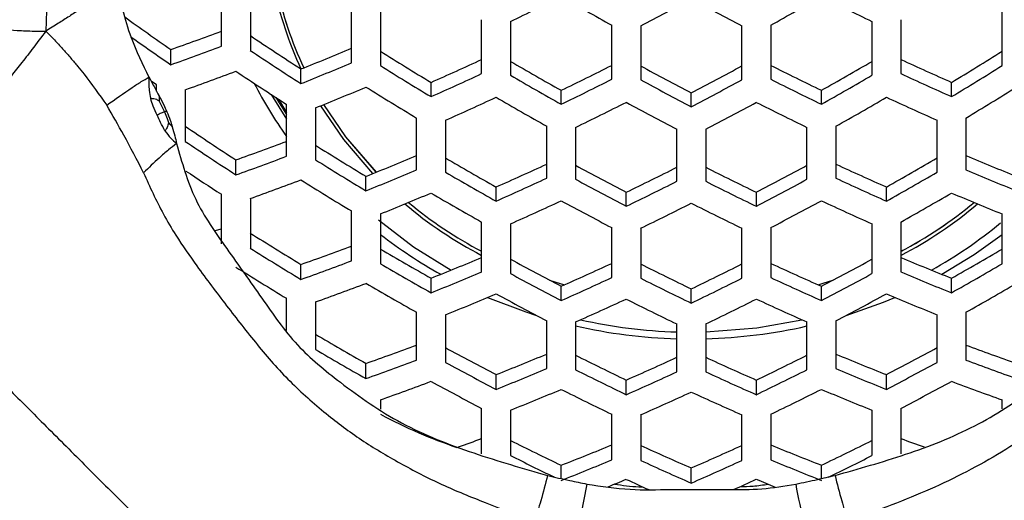
# Model space of a CAD drawing. Units: millimetres. Extents: x 69 to 1126, y 56 to 792.
# Drawn here: x 288 to 302, y 684 to 691 of the extents above; entities that cross this region are included whole.
import ezdxf

# ---------------------------------------------------------------- set-up
doc = ezdxf.new("R2010")
doc.units = ezdxf.units.MM

msp = doc.modelspace()

# ---------------------------------------------------------------- linework, layer by layer
at = {"color": 7, "linetype": 'Continuous', "lineweight": 25}
for p, q in [((290.731, 690.601), (290.731, 691.348)), ((291.131, 691.29), (291.131, 690.544)), ((292.531, 690.373), (292.531, 691.12)), ((292.931, 691.08), (292.931, 690.333)), ((301.531, 690.333), (301.531, 691.08)), ((294.331, 690.223), (294.331, 690.969)), ((294.731, 690.946), (294.731, 690.2)), ((296.131, 690.145), (296.131, 690.891)), ((296.531, 690.884), (296.531, 690.137)), ((297.931, 690.137), (297.931, 690.884)), ((298.331, 690.891), (298.331, 690.145)), ((299.731, 690.2), (299.731, 690.946)), ((300.131, 690.969), (300.131, 690.223)), ((290.031, 690.345), (290.031, 690.556)), ((291.831, 690.085), (291.831, 690.287)), ((289.831, 690.068), (289.757, 690.119)), ((289.831, 689.982), (289.831, 690.068)), ((293.631, 689.905), (293.631, 690.101)), ((300.831, 689.905), (300.831, 690.101)), ((290.231, 690), (290.231, 689.284)), ((291.42, 689.934), (291.631, 689.592)), ((291.485, 689.892), (291.631, 689.656)), ((295.431, 689.799), (295.431, 689.993)), ((297.231, 689.764), (297.231, 689.957)), ((299.031, 689.799), (299.031, 689.993)), ((291.631, 689.08), (291.631, 689.798)), ((292.031, 689.749), (292.031, 689.031)), ((293.431, 688.89), (293.431, 689.609)), ((293.831, 689.577), (293.831, 688.859)), ((295.231, 688.776), (295.231, 689.495)), ((295.631, 689.479), (295.631, 688.76)), ((298.831, 688.76), (298.831, 689.479)), ((299.231, 689.495), (299.231, 688.776)), ((300.631, 688.859), (300.631, 689.577)), ((301.031, 689.609), (301.031, 688.89)), ((297.031, 688.733), (297.031, 689.452)), ((297.431, 689.452), (297.431, 688.733)), ((290.931, 688.822), (290.931, 689.03)), ((292.731, 688.601), (292.731, 688.802)), ((290.731, 687.866), (290.731, 688.553)), ((294.531, 688.458), (294.531, 688.654)), ((296.331, 688.387), (296.331, 688.581)), ((298.131, 688.387), (298.131, 688.581)), ((299.931, 688.458), (299.931, 688.654)), ((291.131, 688.494), (291.131, 687.807)), ((292.531, 687.633), (292.531, 688.322)), ((292.931, 688.281), (292.931, 687.592)), ((301.531, 687.592), (301.531, 688.281)), ((294.331, 687.479), (294.331, 688.17)), ((294.731, 688.146), (294.731, 687.455)), ((299.731, 687.455), (299.731, 688.146)), ((300.131, 688.17), (300.131, 687.479)), ((290.646, 688.05), (290.731, 688.077)), ((296.131, 687.4), (296.131, 688.091)), ((296.531, 688.083), (296.531, 687.392)), ((297.931, 687.392), (297.931, 688.083)), ((298.331, 688.091), (298.331, 687.4)), ((291.831, 687.375), (291.831, 687.583)), ((293.631, 687.19), (293.631, 687.392)), ((295.268, 687.365), (295.477, 687.301)), ((295.271, 687.364), (295.477, 687.3)), ((300.831, 687.19), (300.831, 687.392)), ((295.431, 687.082), (295.431, 687.28)), ((297.231, 687.046), (297.231, 687.243)), ((299.031, 687.082), (299.031, 687.28)), ((291.631, 686.666), (291.631, 687.114)), ((292.031, 687.064), (292.031, 686.405)), ((293.431, 686.259), (293.431, 686.919)), ((301.031, 686.919), (301.031, 686.259)), ((293.831, 686.887), (293.831, 686.226)), ((295.231, 686.141), (295.231, 686.802)), ((295.631, 686.786), (295.631, 686.124)), ((297.031, 686.096), (297.031, 686.758)), ((297.431, 686.758), (297.431, 686.096)), ((298.831, 686.124), (298.831, 686.786)), ((299.231, 686.802), (299.231, 686.141)), ((300.631, 686.226), (300.631, 686.887)), ((292.731, 686.003), (292.731, 686.213)), ((294.531, 685.853), (294.531, 686.058)), ((296.331, 685.78), (296.331, 685.982)), ((298.131, 685.78), (298.131, 685.982)), ((299.931, 685.853), (299.931, 686.058)), ((292.931, 685.708), (292.931, 685.581)), ((301.531, 685.585), (301.531, 685.708)), ((294.331, 684.962), (294.331, 685.591)), ((294.731, 685.566), (294.731, 684.937)), ((299.731, 684.937), (299.731, 685.566)), ((300.131, 685.591), (300.131, 684.962)), ((296.131, 684.878), (296.131, 685.509)), ((296.531, 685.501), (296.531, 684.87)), ((297.931, 684.87), (297.931, 685.501)), ((298.331, 685.509), (298.331, 684.878)), ((295.431, 684.619), (295.431, 684.804)), ((297.231, 684.555), (297.231, 684.765)), ((299.031, 684.619), (299.031, 684.804))]:
    msp.add_line(p, q, dxfattribs=at)
at = {"color": 7, "linetype": 'Continuous', "lineweight": 25, "flags": 128}
for points in [[(291.527, 689.865), (291.542, 689.837), (291.631, 689.685)], [(292.103, 689.778), (292.421, 689.311), (292.823, 688.839)], [(292.144, 689.794), (292.448, 689.349), (292.87, 688.857)], [(292.144, 689.794), (292.448, 689.348), (292.869, 688.857)], [(292.902, 688.199), (293.386, 687.828), (293.907, 687.503)], [(300.696, 687.446), (301.145, 687.72), (301.531, 687.998)], [(298.984, 687.301), (299.071, 687.327), (299.193, 687.365)], [(298.985, 687.3), (299.071, 687.326), (299.191, 687.364)], [(294.414, 687.126), (294.942, 686.925), (295.088, 686.877)], [(299.374, 686.877), (299.888, 687.06), (300.047, 687.126)], [(297.431, 686.648), (298.137, 686.704), (298.762, 686.817)]]:
    msp.add_lwpolyline(points, dxfattribs=at)
at = {"color": 7, "linetype": 'Continuous', "lineweight": 25}
for centre, radius, start, end in [((296.48, 692.449), 5.127, 191.5552, 204.9399), ((296.486, 692.469), 5.099, 191.8014, 205.1408), ((296.486, 692.469), 5.099, 191.8193, 205.1426), ((273.925, 733.936), 47.761, 295.825, 296.7617), ((321.999, 736.945), 52.821, 239.8021, 240.6768), ((272.975, 735.921), 50.825, 297.6112, 298.5054), ((321.487, 735.921), 50.825, 241.4946, 242.3888), ((272.462, 736.945), 52.821, 299.3232, 300.1979), ((320.536, 733.936), 47.761, 243.2383, 244.175), ((317.878, 730.544), 48.729, 234.2283, 235.1472), ((318.777, 731.951), 50.57, 234.593, 235.3579), ((279.363, 721.287), 32.529, 289.1434, 290.4539), ((319.528, 733.052), 50.95, 236.1277, 237.0707), ((278.667, 722.506), 34.109, 289.4604, 290.7124), ((277.831, 725.57), 37.959, 291.6429, 292.7842), ((320.287, 734.263), 52.55, 236.3008, 237.2134), ((320.371, 734.39), 51.735, 237.9673, 238.8773), ((274.09, 734.39), 51.735, 301.1227, 302.0327), ((277.137, 726.728), 39.48, 291.8501, 292.9489), ((321.076, 735.517), 53.233, 238.0806, 238.964), ((276.403, 729.143), 42.673, 293.8106, 294.8421), ((320.527, 734.595), 51.179, 239.7321, 240.6354), ((275.203, 731.895), 46.53, 295.7682, 296.7293), ((320.118, 733.739), 49.404, 241.4817, 242.4017), ((274.343, 733.739), 49.404, 297.5983, 298.5183), ((319.259, 731.895), 46.53, 243.2707, 244.2318), ((273.935, 734.595), 51.179, 299.3646, 300.2679), ((318.059, 729.143), 42.673, 245.1579, 246.1894), ((273.385, 735.517), 53.233, 301.036, 301.9194), ((278.783, 722.332), 34.299, 289.4969, 290.7423), ((319.965, 733.749), 52.293, 236.2737, 237.191), ((275.72, 730.249), 44.142, 293.9387, 294.9367), ((321.204, 735.674), 52.619, 239.7938, 240.6718), ((273.257, 735.674), 52.619, 299.3282, 300.2062), ((318.742, 730.249), 44.142, 245.0633, 246.0613), ((296.578, 692.849), 6.058, 207.1149, 215.247), ((277.282, 726.501), 39.602, 291.8661, 292.9617), ((320.791, 735.061), 53.052, 238.0673, 238.9538), ((274.53, 732.968), 47.963, 295.8341, 296.7668), ((320.787, 734.801), 50.825, 241.4946, 242.3888), ((273.675, 734.801), 50.825, 297.6112, 298.5054), ((319.931, 732.968), 47.963, 243.2332, 244.1659), ((273.67, 735.061), 53.052, 301.0462, 301.9327), ((275.893, 729.974), 44.2, 293.9436, 294.9404), ((320.95, 735.267), 52.503, 239.7889, 240.669), ((273.512, 735.267), 52.503, 299.331, 300.2111), ((318.569, 729.974), 44.2, 245.0596, 246.0564), ((274.73, 732.649), 47.963, 295.8341, 296.7668), ((320.56, 734.439), 50.768, 241.4941, 242.3893), ((273.902, 734.439), 50.768, 297.6107, 298.5059), ((319.731, 732.649), 47.963, 243.2332, 244.1659), ((317.938, 730.513), 49.5, 235.9619, 236.9342), ((318.723, 731.765), 51.151, 236.15, 237.089), ((279.977, 720.35), 33.18, 289.2767, 290.5624), ((318.969, 732.148), 50.669, 237.8826, 238.8125), ((279.289, 721.552), 34.739, 289.5804, 290.8106), ((278.573, 724.394), 38.305, 291.6911, 292.8225), ((315.888, 724.394), 38.305, 247.1775, 248.3089), ((319.69, 733.301), 52.2, 238.0032, 238.9047), ((319.274, 732.594), 50.428, 239.6986, 240.6155), ((277.275, 727.749), 42.734, 293.8161, 294.8461), ((318.996, 731.947), 48.932, 241.4773, 242.4061), ((275.465, 731.947), 48.932, 297.5939, 298.5227), ((317.187, 727.749), 42.734, 245.1539, 246.1839), ((275.187, 732.594), 50.428, 299.3845, 300.3014), ((318.372, 731.202), 50.823, 236.3913, 237.0521), ((277.884, 725.544), 39.814, 291.8939, 292.9838), ((319.962, 733.689), 51.89, 239.763, 240.6537), ((276.2, 730.301), 46.322, 295.7583, 296.7236), ((318.261, 730.301), 46.322, 243.2764, 244.2417), ((274.5, 733.689), 51.89, 299.3463, 300.237), ((316.577, 725.544), 39.814, 247.0162, 248.1061), ((279.461, 721.281), 34.801, 289.5922, 290.8202), ((319.345, 732.749), 51.892, 237.9795, 238.8866), ((276.593, 728.855), 44.2, 293.9436, 294.9404), ((319.671, 733.019), 50.366, 241.4905, 242.3929), ((275.525, 731.378), 47.761, 295.825, 296.7617), ((318.936, 731.378), 47.761, 243.2383, 244.175), ((274.791, 733.019), 50.366, 297.6071, 298.5095), ((317.869, 728.855), 44.2, 245.0596, 246.0564), ((278.084, 725.224), 39.814, 291.8939, 292.9838), ((319.651, 733.193), 51.655, 239.7529, 240.6477), ((274.811, 733.193), 51.655, 299.3523, 300.2471), ((316.377, 725.224), 39.814, 247.0162, 248.1061), ((297.046, 692.905), 5.864, 229.9032, 242.4121), ((297.048, 692.923), 5.831, 230.2478, 242.2264), ((297.048, 692.923), 5.831, 230.2448, 242.228), ((276.82, 728.49), 44.142, 293.9387, 294.9367), ((319.389, 732.57), 50.193, 241.4889, 242.3944), ((275.779, 730.972), 47.645, 295.8198, 296.7587), ((318.682, 730.972), 47.645, 243.2413, 244.1802), ((275.072, 732.57), 50.193, 297.6056, 298.5111), ((317.642, 728.49), 44.142, 245.0633, 246.0613), ((297.4, 692.944), 5.856, 297.7989, 309.727), ((297.4, 692.943), 5.856, 297.7972, 309.73), ((297.401, 692.926), 5.889, 297.6142, 310.0704), ((297.432, 693.087), 6.397, 299.2126, 309.5845), ((317.277, 729.443), 48.988, 237.7418, 238.7049), ((297.037, 693.297), 6.704, 232.229, 240.7884), ((318.025, 730.638), 50.575, 237.8751, 238.8067), ((280.849, 718.96), 33.244, 289.2897, 290.573), ((317.754, 730.167), 49.108, 239.6371, 240.5792), ((276.708, 730.167), 49.108, 299.4208, 300.3629), ((280.161, 720.161), 34.801, 289.5922, 290.8202), ((318.46, 731.292), 50.611, 239.7069, 240.6204), ((279.573, 722.788), 38.085, 291.6606, 292.7982), ((317.617, 729.747), 47.912, 241.4674, 242.416), ((278.401, 725.942), 42.246, 293.7719, 294.8135), ((317.009, 728.3), 45.572, 243.2971, 244.2781), ((277.452, 728.3), 45.572, 295.7219, 296.7029), ((316.06, 725.942), 42.246, 245.1865, 246.2281), ((276.845, 729.747), 47.912, 297.584, 298.5326), ((314.888, 722.788), 38.085, 247.2018, 248.3394), ((276.001, 731.292), 50.611, 299.3796, 300.2931), ((317.614, 729.982), 50.128, 237.8384, 238.7787), ((278.882, 723.943), 39.602, 291.8661, 292.9617), ((318.305, 730.841), 49.377, 241.4815, 242.4019), ((276.156, 730.841), 49.377, 297.5981, 298.5185), ((315.58, 723.943), 39.602, 247.0383, 248.1339), ((280.389, 719.793), 34.739, 289.5804, 290.8106), ((318.089, 730.701), 50.248, 239.6904, 240.6107), ((277.713, 727.059), 43.727, 293.9033, 294.9105), ((317.695, 729.394), 47.033, 243.2573, 244.2083), ((276.767, 729.394), 47.033, 295.7917, 296.7427), ((316.749, 727.059), 43.727, 245.0895, 246.0967), ((276.372, 730.701), 50.248, 299.3893, 300.3096), ((279.137, 723.53), 39.48, 291.8501, 292.9489), ((317.967, 730.301), 49.082, 241.4787, 242.4047), ((276.495, 730.301), 49.082, 297.5953, 298.5213), ((315.324, 723.53), 39.48, 247.0511, 248.1499), ((277.996, 726.604), 43.548, 293.8879, 294.8991), ((317.384, 728.898), 46.798, 243.2636, 244.2192), ((277.077, 728.898), 46.798, 295.7808, 296.7364), ((316.466, 726.604), 43.548, 245.1009, 246.1121), ((297.229, 693.554), 6.909, 257.2095, 268.359), ((297.228, 693.752), 7.2, 257.1865, 268.4335), ((297.233, 693.759), 7.208, 271.5725, 282.8075), ((315.943, 727.276), 47.17, 239.5405, 240.522), ((316.679, 728.449), 48.736, 239.6191, 240.5685), ((281.977, 717.121), 32.725, 289.184, 290.4869), ((315.963, 727.11), 46.31, 241.451, 242.4324), ((278.499, 727.11), 46.31, 297.5676, 298.549), ((312.484, 717.121), 32.725, 249.5131, 250.816), ((281.283, 718.335), 34.299, 289.4969, 290.7423), ((316.675, 728.241), 47.823, 241.4665, 242.4169), ((280.834, 720.745), 37.294, 291.5478, 292.7088), ((315.491, 725.874), 44.255, 243.3351, 244.3448), ((279.791, 723.708), 41.192, 293.6733, 294.7408), ((314.67, 723.708), 41.192, 245.2592, 246.3267), ((278.97, 725.874), 44.255, 295.6552, 296.6649), ((313.628, 720.745), 37.294, 247.2912, 248.4522), ((277.787, 728.241), 47.823, 297.5831, 298.5335), ((313.178, 718.335), 34.299, 249.2577, 250.5031), ((280.131, 721.92), 38.835, 291.7639, 292.8803), ((316.195, 726.998), 45.755, 243.292, 244.2691), ((279.088, 724.85), 42.706, 293.8135, 294.8442), ((315.374, 724.85), 42.706, 245.1558, 246.1865), ((278.266, 726.998), 45.755, 295.7309, 296.708), ((314.33, 721.92), 38.835, 247.1197, 248.2361), ((281.567, 717.869), 34.109, 289.4604, 290.7124), ((316.274, 727.602), 47.397, 241.4622, 242.4211), ((278.188, 727.602), 47.397, 297.5789, 298.5378), ((312.894, 717.869), 34.109, 249.2876, 250.5396), ((280.445, 721.411), 38.587, 291.7301, 292.8534), ((315.825, 726.407), 45.393, 243.3022, 244.287), ((279.429, 724.3), 42.401, 293.786, 294.8239), ((315.032, 724.3), 42.401, 245.1761, 246.214), ((278.636, 726.407), 45.393, 295.713, 296.6978), ((314.017, 721.411), 38.587, 247.1466, 248.2699), ((283.12, 715.502), 32.335, 289.685, 290.2864), ((313.683, 722.985), 42.32, 243.3949, 244.4501), ((280.778, 722.985), 42.32, 295.5499, 296.6051), ((311.342, 715.502), 32.335, 249.7136, 250.3161), ((282.367, 718.243), 35.901, 291.3394, 292.5438), ((313, 721.017), 39.533, 245.3804, 246.4915), ((281.461, 721.017), 39.533, 293.5085, 294.6196), ((312.095, 718.243), 35.901, 247.4562, 248.6606), ((314.454, 724.232), 43.967, 243.3467, 244.2201), ((281.646, 719.454), 37.487, 291.5757, 292.7309), ((313.728, 722.2), 41.1, 245.2657, 246.3356), ((280.734, 722.2), 41.1, 293.6644, 294.7343), ((312.816, 719.454), 37.487, 247.2691, 248.4243), ((279.975, 724.297), 44.04, 295.7799, 296.6526), ((281.717, 719.576), 37.898, 292.2714, 292.6813), ((313.564, 722.077), 41.242, 245.301, 245.7774), ((280.898, 722.076), 41.24, 294.2202, 294.699), ((312.74, 719.566), 37.887, 247.3187, 247.7439)]:
    msp.add_arc(centre, radius, start, end, dxfattribs=at)
for points, knots in [([(261.82, 676.418), (261.821, 677.117), (261.842, 677.817), (261.926, 679.21), (261.988, 679.902), (262.234, 681.964), (262.477, 683.322), (263.121, 686.004), (263.521, 687.328), (264.242, 689.287), (264.504, 689.937), (265.061, 691.213), (265.357, 691.84), (266.924, 694.922), (268.451, 697.22), (270.711, 699.876), (271.18, 700.395), (272.141, 701.398), (272.635, 701.884), (274.154, 703.293), (275.218, 704.17), (277.447, 705.799), (278.612, 706.55), (281.049, 707.923), (282.296, 708.531), (284.843, 709.594), (286.144, 710.05), (288.137, 710.619), (288.808, 710.79), (290.164, 711.093), (290.85, 711.226), (294.293, 711.784), (297.05, 711.903), (300.498, 711.652), (301.188, 711.582), (302.568, 711.4), (303.26, 711.288), (305.31, 710.893), (306.651, 710.552), (309.279, 709.718), (310.568, 709.225), (312.461, 708.37), (313.085, 708.066), (314.32, 707.417), (314.93, 707.074), (317.905, 705.281), (320.083, 703.591), (323.05, 700.674), (323.992, 699.631), (325.727, 697.467), (326.525, 696.341), (327.986, 694.003), (328.649, 692.791), (329.54, 690.907), (329.82, 690.266), (330.341, 688.972), (330.581, 688.32), (331.682, 685.038), (332.249, 682.339), (332.561, 678.873), (332.603, 678.173), (332.646, 676.782), (332.647, 676.088), (332.589, 674.015), (332.471, 672.641), (332.074, 669.911), (331.795, 668.554), (331.254, 666.533), (331.054, 665.862), (330.616, 664.544), (330.379, 663.893), (329.101, 660.684), (327.792, 658.254), (326.184, 655.966)], [0, 0, 0, 0, 0.015625, 0.015625, 0.03125, 0.03125, 0.0625, 0.0625, 0.09375, 0.09375, 0.109375, 0.109375, 0.125, 0.125, 0.1875, 0.1875, 0.203125, 0.203125, 0.21875, 0.21875, 0.25, 0.25, 0.28125, 0.28125, 0.3125, 0.3125, 0.34375, 0.34375, 0.359375, 0.359375, 0.375, 0.375, 0.4375, 0.4375, 0.453125, 0.453125, 0.46875, 0.46875, 0.5, 0.5, 0.53125, 0.53125, 0.546875, 0.546875, 0.5625, 0.5625, 0.625, 0.625, 0.65625, 0.65625, 0.6875, 0.6875, 0.71875, 0.71875, 0.734375, 0.734375, 0.75, 0.75, 0.8125, 0.8125, 0.828125, 0.828125, 0.84375, 0.84375, 0.875, 0.875, 0.90625, 0.90625, 0.921875, 0.921875, 0.9375, 0.9375, 1, 1, 1, 1]), ([(325.941, 656.139), (327.543, 658.407), (328.848, 660.817), (330.122, 664.001), (330.358, 664.647), (330.795, 665.955), (330.995, 666.621), (331.534, 668.627), (331.812, 669.974), (332.209, 672.684), (332.328, 674.048), (332.386, 676.107), (332.386, 676.796), (332.344, 678.177), (332.302, 678.872), (331.993, 682.313), (331.43, 684.993), (330.336, 688.252), (330.098, 688.899), (329.58, 690.184), (329.302, 690.821), (328.417, 692.691), (327.759, 693.894), (326.307, 696.215), (325.514, 697.333), (323.791, 699.482), (322.856, 700.517), (319.91, 703.413), (317.747, 705.092), (314.794, 706.873), (314.189, 707.214), (312.963, 707.858), (312.343, 708.161), (310.464, 709.011), (309.185, 709.501), (306.575, 710.331), (305.245, 710.67), (303.209, 711.063), (302.522, 711.174), (301.152, 711.355), (300.467, 711.425), (297.043, 711.675), (294.306, 711.555), (290.888, 710.998), (290.206, 710.866), (288.86, 710.564), (288.194, 710.393), (286.217, 709.826), (284.925, 709.372), (282.397, 708.314), (281.159, 707.709), (278.741, 706.344), (277.585, 705.597), (275.372, 703.979), (274.316, 703.108), (272.809, 701.707), (272.319, 701.225), (271.365, 700.228), (270.899, 699.713), (268.656, 697.075), (267.141, 694.793), (265.585, 691.732), (265.291, 691.11), (264.738, 689.843), (264.479, 689.197), (263.763, 687.251), (263.367, 685.937), (262.729, 683.274), (262.488, 681.926), (262.245, 679.877), (262.183, 679.19), (262.101, 677.807), (262.081, 677.112), (262.081, 676.418)], [0, 0, 0, 0, 0.0625, 0.0625, 0.078125, 0.078125, 0.09375, 0.09375, 0.125, 0.125, 0.15625, 0.15625, 0.171875, 0.171875, 0.1875, 0.1875, 0.25, 0.25, 0.265625, 0.265625, 0.28125, 0.28125, 0.3125, 0.3125, 0.34375, 0.34375, 0.375, 0.375, 0.4375, 0.4375, 0.453125, 0.453125, 0.46875, 0.46875, 0.5, 0.5, 0.53125, 0.53125, 0.546875, 0.546875, 0.5625, 0.5625, 0.625, 0.625, 0.640625, 0.640625, 0.65625, 0.65625, 0.6875, 0.6875, 0.71875, 0.71875, 0.75, 0.75, 0.78125, 0.78125, 0.796875, 0.796875, 0.8125, 0.8125, 0.875, 0.875, 0.890625, 0.890625, 0.90625, 0.90625, 0.9375, 0.9375, 0.96875, 0.96875, 0.984375, 0.984375, 1, 1, 1, 1]), ([(288.276, 691.614), (288.288, 691.481), (288.307, 691.288), (288.311, 691.02), (288.305, 690.886), (288.301, 690.812)], [0, 0, 0, 0, 0.5, 0.72238, 1, 1, 1, 1]), ([(289.277, 691.469), (289.107, 691.347), (288.89, 691.19), (288.624, 691.013), (288.468, 690.912), (288.36, 690.848), (288.301, 690.812)], [0, 0, 0, 0, 0.517955, 0.661875, 0.814997, 1, 1, 1, 1]), ([(289.277, 691.469), (289.304, 691.349), (289.36, 691.099), (289.492, 690.66), (289.641, 690.355), (289.729, 690.173)], [0, 0, 0, 0, 0.269488, 0.563819, 1, 1, 1, 1]), ([(287.515, 690.858), (287.642, 690.844), (287.803, 690.827), (288.022, 690.815), (288.151, 690.811), (288.248, 690.812), (288.301, 690.812)], [0, 0, 0, 0, 0.534325, 0.67777, 0.826527, 1, 1, 1, 1]), ([(288.301, 690.812), (288.239, 690.727), (288.128, 690.575), (287.957, 690.36), (287.808, 690.173), (287.673, 689.996), (287.552, 689.823), (287.394, 689.583), (287.199, 689.265), (286.889, 688.782), (286.488, 688.243), (286.172, 687.832), (286.018, 687.631)], [0, 0, 0, 0, 0.094549, 0.167644, 0.232645, 0.291902, 0.346898, 0.398691, 0.51351, 0.624476, 0.816448, 1, 1, 1, 1]), ([(288.301, 690.812), (288.346, 690.767), (288.424, 690.687), (288.542, 690.559), (288.644, 690.443), (288.74, 690.329), (288.907, 690.119), (289.041, 689.932), (289.146, 689.786)], [0, 0, 0, 0, 0.178153, 0.311603, 0.429164, 0.537073, 0.638635, 1, 1, 1, 1]), ([(289.146, 689.786), (289.262, 689.868), (289.42, 689.981), (289.612, 690.109), (289.693, 690.153), (289.729, 690.173)], [0, 0, 0, 0, 0.606022, 0.821654, 1, 1, 1, 1]), ([(289.729, 690.173), (289.728, 690.141), (289.725, 690.081), (289.73, 689.981), (289.745, 689.915), (289.753, 689.877)], [0, 0, 0, 0, 0.33313, 0.610385, 1, 1, 1, 1]), ([(289.729, 690.173), (289.756, 690.124), (289.801, 690.038), (289.847, 689.953), (289.866, 689.918)], [0, 0, 0, 0, 0.57896, 1, 1, 1, 1]), ([(289.866, 689.918), (289.868, 689.902), (289.871, 689.878), (289.87, 689.853), (289.87, 689.843)], [0, 0, 0, 0, 0.625021, 1, 1, 1, 1]), ([(289.866, 689.918), (289.889, 689.875), (289.928, 689.802), (289.962, 689.727), (289.977, 689.695)], [0, 0, 0, 0, 0.576325, 1, 1, 1, 1]), ([(289.654, 688.851), (289.564, 689.025), (289.401, 689.341), (289.225, 689.648), (289.146, 689.786)], [0, 0, 0, 0, 0.550093, 1, 1, 1, 1]), ([(289.753, 689.877), (289.768, 689.879), (289.794, 689.882), (289.835, 689.869), (289.858, 689.852), (289.87, 689.843)], [0, 0, 0, 0, 0.374234, 0.679103, 1, 1, 1, 1]), ([(289.844, 689.646), (289.825, 689.688), (289.79, 689.762), (289.764, 689.842), (289.753, 689.877)], [0, 0, 0, 0, 0.564502, 1, 1, 1, 1]), ([(289.87, 689.843), (289.883, 689.819), (289.909, 689.77), (289.931, 689.72), (289.942, 689.695)], [0, 0, 0, 0, 0.506702, 1, 1, 1, 1]), ([(289.942, 689.695), (289.927, 689.689), (289.892, 689.675), (289.862, 689.657), (289.844, 689.646)], [0, 0, 0, 0, 0.415486, 1, 1, 1, 1]), ([(289.95, 689.432), (289.929, 689.47), (289.891, 689.538), (289.859, 689.613), (289.844, 689.646)], [0, 0, 0, 0, 0.553045, 1, 1, 1, 1]), ([(289.977, 689.695), (289.974, 689.696), (289.97, 689.697), (289.962, 689.698), (289.952, 689.697), (289.946, 689.696), (289.942, 689.695)], [0, 0, 0, 0, 0.200444, 0.429795, 0.66893, 1, 1, 1, 1]), ([(289.942, 689.695), (289.955, 689.664), (289.976, 689.615), (289.993, 689.565), (289.999, 689.546)], [0, 0, 0, 0, 0.62943, 1, 1, 1, 1]), ([(289.977, 689.695), (289.993, 689.656), (290.021, 689.586), (290.042, 689.516), (290.051, 689.485)], [0, 0, 0, 0, 0.560585, 1, 1, 1, 1]), ([(289.999, 689.546), (289.998, 689.539), (289.995, 689.52), (289.986, 689.491), (289.971, 689.459), (289.958, 689.441), (289.95, 689.432)], [0, 0, 0, 0, 0.170565, 0.434017, 0.69237, 1, 1, 1, 1]), ([(290.051, 689.485), (290.041, 689.499), (290.025, 689.521), (290.006, 689.539), (289.999, 689.546)], [0, 0, 0, 0, 0.628893, 1, 1, 1, 1]), ([(290.051, 689.485), (290.063, 689.444), (290.084, 689.368), (290.103, 689.292), (290.111, 689.257)], [0, 0, 0, 0, 0.540554, 1, 1, 1, 1]), ([(289.95, 689.432), (289.976, 689.396), (290.024, 689.326), (290.083, 689.28), (290.111, 689.257)], [0, 0, 0, 0, 0.521186, 1, 1, 1, 1]), ([(290.111, 689.257), (290.074, 689.227), (289.991, 689.16), (289.837, 689.03), (289.725, 688.92), (289.654, 688.851)], [0, 0, 0, 0, 0.23328, 0.517309, 1, 1, 1, 1]), ([(290.111, 689.257), (290.184, 688.996), (290.325, 688.482), (290.814, 687.784), (291.289, 687.124), (291.741, 686.458), (292.427, 685.9), (293.214, 685.346), (294.213, 684.959), (294.901, 684.76), (295.243, 684.662)], [0, 0, 0, 0, 0.116843, 0.229308, 0.347711, 0.463122, 0.572068, 0.710842, 0.856398, 1, 1, 1, 1]), ([(299.219, 684.662), (299.546, 684.754), (300.204, 684.94), (301.155, 685.312), (301.993, 685.857), (302.716, 686.449), (303.198, 687.158), (303.665, 687.809), (304.142, 688.495), (304.28, 689), (304.35, 689.257)], [0, 0, 0, 0, 0.137092, 0.276358, 0.408602, 0.544742, 0.658614, 0.774804, 0.885114, 1, 1, 1, 1]), ([(289.654, 688.851), (289.74, 688.659), (289.873, 688.363), (290.128, 687.936), (290.422, 687.511), (290.8, 687.013), (291.217, 686.474), (291.663, 685.96), (292.161, 685.524), (292.662, 685.146), (293.204, 684.826), (293.776, 684.529), (294.3, 684.317), (294.731, 684.152), (294.959, 684.068), (295.064, 684.029)], [0, 0, 0, 0, 0.088036, 0.135209, 0.205741, 0.301141, 0.395576, 0.487118, 0.57625, 0.656892, 0.738263, 0.822064, 0.90618, 0.956763, 1, 1, 1, 1]), ([(304.807, 688.851), (304.657, 688.537), (304.356, 687.911), (303.713, 687.088), (303.103, 686.27), (302.342, 685.532), (301.474, 684.926), (300.47, 684.419), (299.758, 684.16), (299.398, 684.029)], [0, 0, 0, 0, 0.144511, 0.288392, 0.431124, 0.567389, 0.707309, 0.852106, 1, 1, 1, 1]), ([(286.018, 687.631), (286.122, 687.527), (286.318, 687.33), (286.822, 686.827), (287.363, 686.286), (287.858, 685.791), (288.359, 685.289), (288.944, 684.704), (289.552, 684.097), (290.178, 683.47), (290.808, 682.841), (291.441, 682.208), (292.037, 681.611), (292.435, 681.213), (292.623, 681.026)], [0, 0, 0, 0, 0.090882, 0.171673, 0.251218, 0.330782, 0.413723, 0.495377, 0.57764, 0.66742, 0.756158, 0.842445, 0.925773, 1, 1, 1, 1]), ([(292.931, 685.508), (293.105, 685.419), (293.447, 685.245), (293.81, 685.114), (293.987, 685.05)], [0, 0, 0, 0, 0.510781, 1, 1, 1, 1]), ([(295.243, 684.662), (295.213, 684.546), (295.16, 684.339), (295.093, 684.124), (295.064, 684.029)], [0, 0, 0, 0, 0.5585, 1, 1, 1, 1]), ([(295.243, 684.662), (295.345, 684.638), (295.525, 684.596), (295.708, 684.559), (295.787, 684.543)], [0, 0, 0, 0, 0.565337, 1, 1, 1, 1]), ([(298.675, 684.543), (298.776, 684.564), (298.958, 684.601), (299.138, 684.643), (299.219, 684.662)], [0, 0, 0, 0, 0.554905, 1, 1, 1, 1]), ([(299.219, 684.662), (299.248, 684.546), (299.301, 684.339), (299.368, 684.124), (299.398, 684.029)], [0, 0, 0, 0, 0.5585, 1, 1, 1, 1]), ([(295.787, 684.543), (295.737, 684.29), (295.677, 683.984), (295.584, 683.604), (295.537, 683.428), (295.482, 683.23), (295.439, 683.091), (295.415, 683.015)], [0, 0, 0, 0, 0.51498, 0.622287, 0.73433, 0.854263, 1, 1, 1, 1]), ([(295.787, 684.543), (295.986, 684.512), (296.37, 684.453), (296.897, 684.47), (297.348, 684.467), (297.767, 684.466), (298.208, 684.465), (298.519, 684.517), (298.675, 684.543)], [0, 0, 0, 0, 0.207824, 0.401734, 0.5445, 0.674285, 0.837016, 1, 1, 1, 1]), ([(296.171, 684.543), (296.281, 684.527), (296.413, 684.506), (296.547, 684.503), (296.568, 684.502)], [0, 0, 0, 0, 0.839575, 1, 1, 1, 1]), ([(297.902, 684.506), (297.964, 684.508), (298.095, 684.512), (298.225, 684.532), (298.294, 684.542)], [0, 0, 0, 0, 0.465188, 1, 1, 1, 1]), ([(298.675, 684.543), (298.711, 684.356), (298.754, 684.137), (298.817, 683.855), (298.854, 683.698), (298.905, 683.498), (298.968, 683.267), (299.019, 683.104), (299.046, 683.015)], [0, 0, 0, 0, 0.383049, 0.444871, 0.557598, 0.688953, 0.82942, 1, 1, 1, 1])]:
    msp.add_open_spline(points, degree=3, knots=knots, dxfattribs=at)

doc.saveas('drawing.dxf')
